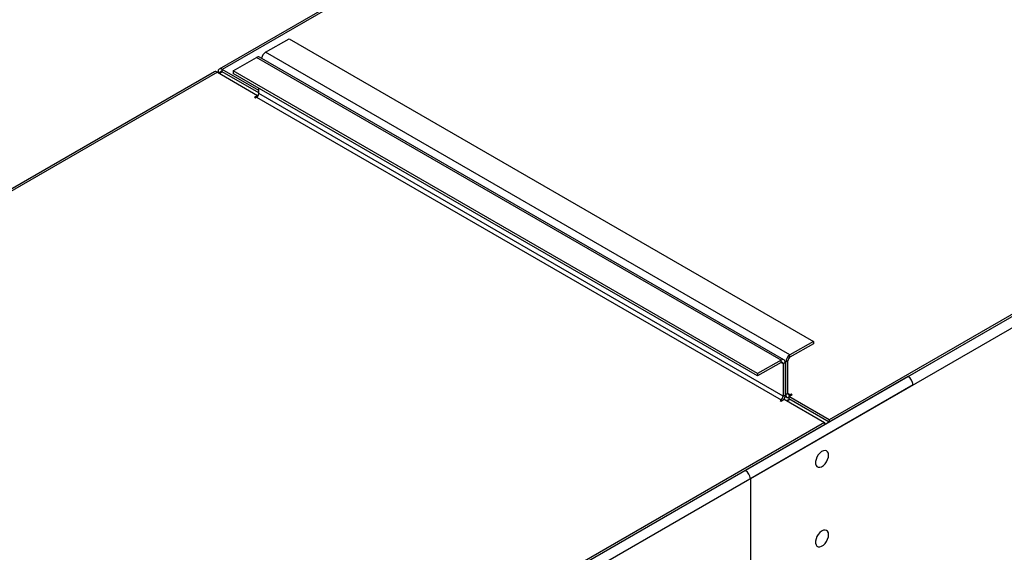
# Model space of a CAD drawing. Units: millimetres. Extents: x 4 to 9874, y 10 to 13969.
# Drawn here: x 3445 to 3950, y 2566 to 2839 of the extents above; entities that cross this region are included whole.
import ezdxf

# ---------------------------------------------------------------- set-up
doc = ezdxf.new("R2010")
doc.units = ezdxf.units.MM
doc.header["$LTSCALE"] = 47

msp = doc.modelspace()

# ---------------------------------------------------------------- linework, layer by layer
at = {"color": 8, "linetype": 'Continuous', "lineweight": 25}
for p, q in [((5595.95, 3634.268), (3817.577, 2607.635)), ((5598.425, 3629.982), (3820.052, 2603.348)), ((4386.784, 3297.084), (3549.053, 2813.472)), ((3835.785, 2664.277), (3566.731, 2819.598)), ((3840.381, 2666.93), (3571.327, 2822.252)), ((3546.578, 2812.043), (2783.219, 2371.365)), ((3547.992, 2811.635), (3546.932, 2812.247)), ((3547.992, 2811.635), (3549.053, 2812.247)), ((3549.053, 2812.247), (3549.053, 2813.472)), ((3566.731, 2799.185), (3835.785, 2643.863)), ((3836.846, 2645.7), (3567.791, 2801.022)), ((3835.785, 2663.052), (3835.785, 2664.277)), ((3835.785, 2663.052), (3836.846, 2662.439)), ((3836.846, 2662.439), (3837.906, 2663.052)), ((3838.26, 2663.256), (3837.87, 2663.481)), ((3839.32, 2663.868), (3838.26, 2663.256)), ((3840.381, 2665.705), (3840.381, 2666.93)), ((3901.015, 2655.803), (2122.642, 1629.17)), ((3903.49, 2651.516), (2125.117, 1624.883)), ((3839.32, 2647.129), (3838.26, 2646.517)), ((3840.381, 2646.516), (3839.32, 2647.129)), ((3835.785, 2643.863), (3835.785, 2643.251)), ((3836.846, 2645.7), (3837.906, 2646.313)), ((3838.26, 2646.517), (3837.906, 2646.721)), ((3840.381, 2646.516), (3840.381, 2645.904)), ((3820.052, 2603.348), (3820.052, 2503.73))]:
    msp.add_line(p, q, dxfattribs=at)
at = {"color": 7, "linetype": 'Continuous', "lineweight": 25}
for p, q in [((5552.994, 3610.695), (3860.534, 2633.658)), ((5552.994, 3609.47), (3860.534, 2632.433)), ((4386.993, 3298.219), (3547.553, 2813.621)), ((3571.327, 2822.252), (3583.348, 2829.191)), ((3583.348, 2829.191), (3852.402, 2673.87)), ((3554.71, 2812.659), (3566.731, 2819.598)), ((3837.285, 2664.425), (3568.23, 2819.747)), ((3545.078, 2812.192), (2781.252, 2371.245)), ((3546.578, 2812.043), (3567.261, 2800.103)), ((3546.932, 2811.839), (3546.932, 2812.247)), ((3547.992, 2811.227), (3547.992, 2811.635)), ((3567.791, 2802.655), (3549.053, 2813.472)), ((3567.791, 2801.43), (3549.053, 2812.247)), ((3554.71, 2812.659), (3554.71, 2811.434)), ((3823.764, 2657.337), (3554.71, 2812.659)), ((3823.764, 2656.112), (3554.71, 2811.434)), ((3567.791, 2801.022), (3567.791, 2803.882)), ((3567.261, 2800.103), (3565.67, 2799.185)), ((3565.67, 2799.185), (3566.2, 2798.879)), ((3566.2, 2798.879), (3566.731, 2799.185)), ((3567.261, 2800.103), (3567.261, 2799.655)), ((3852.402, 2673.87), (3840.381, 2666.93)), ((3852.402, 2672.645), (3840.381, 2665.705)), ((3852.402, 2673.87), (3852.402, 2672.645)), ((3835.785, 2664.277), (3823.764, 2657.337)), ((3835.785, 2663.052), (3823.764, 2656.112)), ((3836.846, 2662.439), (3836.846, 2645.7)), ((3837.906, 2663.052), (3837.906, 2646.313)), ((3838.26, 2646.517), (3838.26, 2663.256)), ((3839.32, 2647.129), (3839.32, 2663.868)), ((3823.764, 2657.337), (3823.764, 2656.112)), ((3903.49, 2657.232), (3901.015, 2655.803)), ((3835.785, 2643.863), (3835.254, 2643.557)), ((3835.254, 2643.557), (3835.785, 2643.251)), ((3835.785, 2643.251), (3837.376, 2644.169)), ((3837.376, 2644.169), (3858.059, 2632.229)), ((3837.853, 2645.737), (3838.881, 2645.143)), ((3838.631, 2643.445), (3840.045, 2644.261)), ((3840.381, 2644.067), (3838.967, 2643.251)), ((3839.851, 2645.598), (3841.442, 2646.516)), ((3860.534, 2633.658), (3839.851, 2645.598)), ((3839.851, 2645.598), (3839.851, 2644.373)), ((3860.534, 2632.433), (3839.851, 2644.373)), ((3840.911, 2646.823), (3840.381, 2646.516)), ((3841.442, 2646.516), (3840.911, 2646.823)), ((3840.911, 2646.823), (3840.911, 2646.21)), ((3858.059, 2632.229), (2165.598, 1655.193)), ((3858.059, 2632.229), (3858.059, 2631.005)), ((3860.534, 2633.658), (3860.534, 2632.433)), ((3858.059, 2631.005), (2165.598, 1653.968)), ((3817.577, 2607.635), (3815.102, 2606.206))]:
    msp.add_line(p, q, dxfattribs=at)
at = {"color": 7, "linetype": 'Continuous', "lineweight": 25, "flags": 128}
for points in [[(3838.26, 2646.517), (3838.3, 2646.062), (3838.421, 2645.673), (3838.617, 2645.362), (3838.881, 2645.143), (3839.202, 2645.024), (3839.569, 2645.01), (3839.85, 2645.063)], [(3860.18, 2615.491), (3860.055, 2616.465), (3859.691, 2617.224), (3859.114, 2617.71), (3858.366, 2617.887), (3857.504, 2617.743), (3856.592, 2617.289), (3855.697, 2616.557), (3854.884, 2615.602), (3854.216, 2614.495), (3853.741, 2613.318), (3853.494, 2612.159), (3853.494, 2611.103), (3853.741, 2610.228), (3854.216, 2609.6), (3854.884, 2609.265), (3855.697, 2609.248), (3856.592, 2609.55), (3857.504, 2610.149), (3858.366, 2611), (3859.114, 2612.041), (3859.691, 2613.193), (3860.055, 2614.372), (3860.18, 2615.491)], [(3860.18, 2574.664), (3860.055, 2575.638), (3859.691, 2576.397), (3859.114, 2576.883), (3858.366, 2577.06), (3857.504, 2576.916), (3856.592, 2576.462), (3855.697, 2575.73), (3854.884, 2574.775), (3854.216, 2573.668), (3853.741, 2572.491), (3853.494, 2571.332), (3853.494, 2570.276), (3853.741, 2569.401), (3854.216, 2568.773), (3854.884, 2568.438), (3855.697, 2568.421), (3856.592, 2568.723), (3857.504, 2569.322), (3858.366, 2570.173), (3859.114, 2571.213), (3859.691, 2572.366), (3860.055, 2573.545), (3860.18, 2574.664)]]:
    msp.add_lwpolyline(points, dxfattribs=at)
at = {"color": 7, "linetype": 'Continuous', "lineweight": 25}
for centre, radius, start, end in [((3567.609, 2818.372), 1.509, 65.69458, 125.61137), ((3573.833, 2818.34), 4.646, 122.64347, 169.91488), ((3545.699, 2810.817), 1.509, 54.3833, 114.30618), ((3548.225, 2812.457), 1.31, 50.79632, 189.21472), ((3548.639, 2811.74), 0.655, 50.79644, 189.21559), ((3565.488, 2801.127), 2.306, 302.61415, 357.38299), ((3836.613, 2663.262), 1.31, 350.78222, 129.19982), ((3836.199, 2662.544), 0.655, 350.80825, 129.18963), ((3842.866, 2663.046), 4.611, 122.61001, 177.3924), ((3841.623, 2663.764), 2.305, 122.60579, 177.40185), ((3898.117, 2651.272), 5.379, 2.60548, 57.39452), ((3839.967, 2647.024), 0.655, 170.76966, 309.19662), ((3834.542, 2645.806), 2.306, 302.61415, 357.38299), ((3833.483, 2646.482), 4.426, 326.83246, 357.80019), ((3814.678, 2603.104), 5.379, 2.60548, 57.39452)]:
    msp.add_arc(centre, radius, start, end, dxfattribs=at)

doc.saveas('drawing.dxf')
